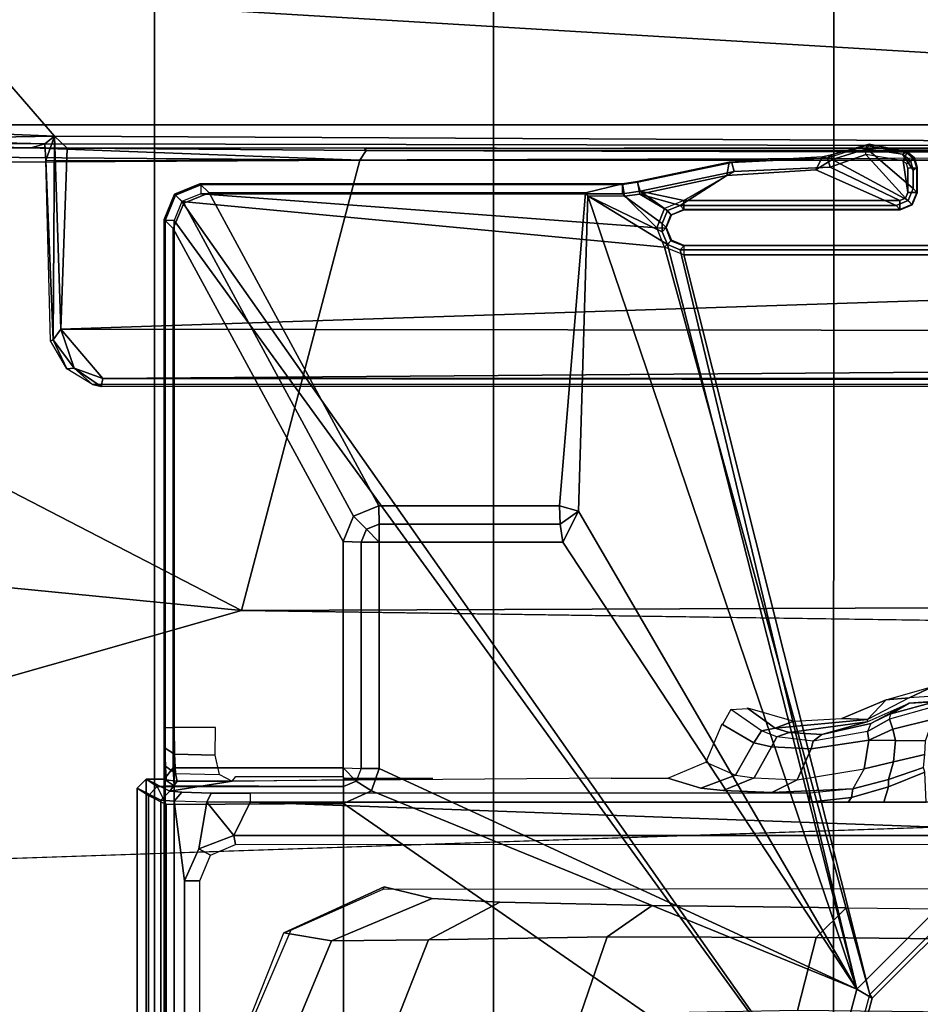
# Model space of a CAD drawing. Units: inches. Extents: x -51 to 81, y -115 to 80.
# Drawn here: x 47 to 49, y 23 to 25 of the extents above; entities that cross this region are included whole.
import ezdxf

# ---------------------------------------------------------------- set-up
doc = ezdxf.new("R2010")
doc.units = ezdxf.units.IN
doc.header["$MEASUREMENT"] = 0
for name, color, linetype in [('SEAT-FABRIC', 5, 'Continuous'), ('SEAT-FOOTREST', 5, 'Continuous'), ('SEAT-FRAME', 5, 'Continuous')]:
    doc.layers.add(name, color=color, linetype=linetype)

# ---------------------------------------------------------------- blocks, each defined once
blk = doc.blocks.new('1VERUS_ASTOOL_UPHST_SYNTLTLIM_ADJARMS_FIXSEAT_0T')
at = {"layer": 'SEAT-FABRIC'}
for points in [[(4.7459, -4.0071, 29.8276), (6.2341, -4.0071, 29.9569), (6.2345, -2.0052, 29.8367), (4.7463, -2.0052, 29.7104)], [(6.9812, -4.0072, 29.9945), (6.9814, -2.0051, 29.8758), (6.2345, -2.0052, 29.8367), (6.2341, -4.0071, 29.9569)], [(6.9812, -4.0072, 29.9945), (7.7256, -4.0072, 29.9954), (7.7262, -2.0052, 29.8815), (6.9814, -2.0051, 29.8758)], [(8.4602, -4.0072, 29.9368), (8.4617, -2.0052, 29.8147), (7.7262, -2.0052, 29.8815), (7.7256, -4.0072, 29.9954)], [(6.2334, -6.0212, 30.1484), (6.2341, -4.0071, 29.9569), (4.7459, -4.0071, 29.8276), (4.7452, -6.0212, 30.0194)], [(6.2334, -6.0212, 30.1484), (6.9803, -6.0207, 30.1827), (6.9812, -4.0072, 29.9945), (6.2341, -4.0071, 29.9569)], [(7.7251, -6.017, 30.1796), (7.7256, -4.0072, 29.9954), (6.9812, -4.0072, 29.9945), (6.9803, -6.0207, 30.1827)], [(7.7251, -6.017, 30.1796), (8.461, -6.0032, 30.1242), (8.4602, -4.0072, 29.9368), (7.7256, -4.0072, 29.9954)]]:
    blk.add_3dface(points, dxfattribs=at)
at = {"layer": 'SEAT-FOOTREST'}
for points in [[(8.6074, -3.8317, 14.4987), (8.5602, -3.8107, 14.3059), (7.5796, -5.508, 14.3059), (7.6214, -5.5383, 14.4987)], [(8.5602, -3.8107, 14.3059), (8.6074, -3.8317, 14.1132), (7.6214, -5.5383, 14.1132), (7.5796, -5.508, 14.3059)], [(8.7363, -3.8891, 14.6398), (8.6074, -3.8317, 14.4987), (7.6214, -5.5383, 14.4987), (7.7356, -5.6212, 14.6398)], [(8.6074, -3.8317, 14.1132), (8.7363, -3.8891, 13.9721), (7.7356, -5.6212, 13.9721), (7.6214, -5.5383, 14.1132)], [(8.9123, -3.9675, 14.6914), (8.7363, -3.8891, 14.6398), (7.7356, -5.6212, 14.6398), (7.8915, -5.7345, 14.6914)], [(8.7363, -3.8891, 13.9721), (8.9123, -3.9675, 13.9204), (7.8915, -5.7345, 13.9204), (7.7356, -5.6212, 13.9721)], [(9.0884, -4.0459, 14.6398), (8.9123, -3.9675, 14.6914), (7.8915, -5.7345, 14.6914), (8.0475, -5.8478, 14.6398)], [(8.9123, -3.9675, 13.9204), (9.0884, -4.0459, 13.9721), (8.0475, -5.8478, 13.9721), (7.8915, -5.7345, 13.9204)]]:
    blk.add_3dface(points, dxfattribs=at)
at = {"layer": 'SEAT-FRAME'}
for points in [[(7.683, 3.7972, 25.4616), (6.2343, 1.8022, 25.4502), (6.2343, -1.8022, 25.4502), (7.683, -3.7972, 25.4616)], [(7.7026, 3.7972, 25.4803), (7.683, 3.7972, 25.4616), (7.683, -3.7972, 25.4616), (7.7026, -3.7972, 25.4803)], [(7.7047, 3.7993, 25.5207), (7.7047, -3.7993, 25.5207), (7.7026, -3.7972, 25.4803), (7.7026, 3.7972, 25.4803)], [(7.7441, 2.5702, 25.5207), (7.7047, 2.5702, 25.5207), (7.7047, -2.5702, 25.5207), (7.7441, -2.5702, 25.5207)], [(7.7441, -2.5702, 25.5207), (7.7638, -2.5506, 25.5208), (7.7639, 2.5505, 25.5208), (7.7441, 2.5702, 25.5207)], [(7.7001, -2.515, 26.0128), (7.7394, -2.5347, 25.9755), (7.7394, 2.5346, 25.9755), (7.7001, 2.515, 26.0128)], [(7.712, 2.524, 24.5064), (7.7638, 2.5505, 25.5208), (7.7638, -2.5506, 25.5208), (7.712, -2.524, 24.5064)], [(7.7394, -2.5347, 25.9755), (7.7638, -2.5506, 25.5208), (7.7639, 2.5505, 25.5208), (7.7394, 2.5346, 25.9755)], [(6.2678, -1.794, 26.0109), (7.311, -2.517, 26.0122), (7.311, 2.517, 26.0122), (6.2678, 1.794, 26.0109)], [(7.311, 2.517, 26.0122), (7.311, -2.517, 26.0122), (7.7001, -2.515, 26.0128), (7.7001, 2.515, 26.0128)], [(7.6602, 2.347, 24.3832), (7.6602, -2.3471, 24.3832), (7.6825, -2.5218, 24.4124), (7.6825, 2.5217, 24.4124)], [(7.712, 2.524, 24.5064), (7.712, -2.524, 24.5064), (7.6825, -2.5218, 24.4124), (7.6825, 2.5217, 24.4124)], [(7.6261, -2.3471, 24.3962), (7.6602, -2.3471, 24.3832), (7.6603, 2.347, 24.3832), (7.6261, 2.347, 24.3962)], [(6.2678, -1.794, 26.0109), (6.2284, -1.794, 25.9708), (6.1494, -2.0893, 25.9703), (6.1834, -2.1089, 26.0108)], [(6.2284, -1.794, 25.9708), (6.2343, -1.8022, 25.4502), (6.1551, -2.0973, 25.4502), (6.1494, -2.0893, 25.9703)], [(6.1834, -2.1089, 26.0108), (7.2494, -2.5447, 26.0122), (7.311, -2.517, 26.0122), (6.2678, -1.794, 26.0109)], [(6.2343, -1.8022, 25.4502), (6.1551, -2.0973, 25.4502), (6.6055, -3.739, 25.4602), (7.6657, -3.8389, 25.4616)], [(6.2343, -1.8022, 25.4502), (7.6657, -3.8389, 25.4616), (7.683, -3.7972, 25.4616)], [(7.2026, -2.0183, 23.4618), (7.4292, -1.9933, 23.9279), (7.3372, -2.2157, 23.9321), (7.1245, -2.2177, 23.5251)], [(7.4421, -2.2326, 24.8368), (7.3372, -2.2157, 23.9321), (7.4292, -1.9933, 23.9279), (7.5278, -2.0171, 24.835)], [(6.7905, -2.0532, 23.1375), (7.2026, -2.0183, 23.4618), (7.1245, -2.2177, 23.5251), (6.7321, -2.2239, 23.2293)], [(7.5216, -2.0171, 25.032), (7.5278, -2.0171, 24.835), (7.4421, -2.2326, 24.8368), (7.4264, -2.2384, 25.034)], [(5.4852, -2.0534, 22.5949), (6.3139, -2.0625, 22.9126), (6.2729, -2.2229, 23.0153), (5.4442, -2.214, 22.6975)], [(6.3139, -2.0625, 22.9126), (6.7905, -2.0532, 23.1375), (6.7321, -2.2239, 23.2293), (6.2729, -2.2229, 23.0153)], [(6.1834, -2.1089, 26.0108), (6.1494, -2.0893, 25.9703), (5.9333, -2.3054, 25.9699), (5.9529, -2.3395, 26.0105)], [(5.9333, -2.3054, 25.9699), (5.939, -2.3134, 25.4502), (6.1551, -2.0973, 25.4502), (6.1494, -2.0893, 25.9703)], [(6.0092, -3.7217, 25.4594), (6.5637, -3.7217, 25.4601), (6.1551, -2.0973, 25.4502), (5.939, -2.3134, 25.4502)], [(6.1551, -2.0973, 25.4502), (6.5637, -3.7217, 25.4601), (6.6055, -3.739, 25.4602)], [(5.9529, -2.3395, 26.0105), (5.9993, -3.7328, 26.0395), (6.5713, -3.7328, 26.0403), (6.1834, -2.1089, 26.0108)], [(6.7744, -3.8517, 26.0212), (6.1834, -2.1089, 26.0108), (6.5992, -3.7443, 26.0402)], [(6.5992, -3.7443, 26.0402), (6.1834, -2.1089, 26.0108), (6.5713, -3.7328, 26.0403)], [(6.1834, -2.1089, 26.0108), (6.7744, -3.8517, 26.0212), (6.7944, -3.1586, 26.0116)], [(6.1834, -2.1089, 26.0108), (6.7944, -3.1586, 26.0116), (6.8292, -3.0912, 26.0117)], [(6.1834, -2.1089, 26.0108), (6.8292, -3.0912, 26.0117), (7.2323, -3.0912, 26.0122), (7.2323, -2.5938, 26.0122)], [(6.1834, -2.1089, 26.0108), (7.2323, -2.5938, 26.0122), (7.2494, -2.5447, 26.0122)], [(5.4442, -2.214, 22.6975), (6.2729, -2.2229, 23.0153), (6.2066, -2.2876, 23.1866), (5.3778, -2.2788, 22.869)], [(6.2729, -2.2229, 23.0153), (6.7321, -2.2239, 23.2293), (6.6327, -2.2932, 23.3915), (6.2066, -2.2876, 23.1866)], [(6.7321, -2.2239, 23.2293), (7.1245, -2.2177, 23.5251), (6.9675, -2.3004, 23.6607), (6.6327, -2.2932, 23.3915)], [(7.1245, -2.2177, 23.5251), (7.3372, -2.2157, 23.9321), (7.1159, -2.3082, 23.9537), (6.9675, -2.3004, 23.6607)], [(7.2216, -2.3337, 24.9267), (7.1159, -2.3082, 23.9537), (7.3372, -2.2157, 23.9321), (7.4421, -2.2326, 24.8368)], [(7.2239, -2.3288, 25.0382), (7.2216, -2.3337, 24.9267), (7.4421, -2.2326, 24.8368), (7.4264, -2.2384, 25.034)], [(-3.4446, -2.7853, 26.0527), (9.6349, -2.3417, 26.1092), (7.5345, -2.9407, 26.0886)], [(7.5345, -2.9407, 26.0886), (9.6349, -2.3417, 26.1092), (9.5142, -3.1353, 26.0947)], [(7.6033, -2.4036, 24.3709), (7.6285, -2.4175, 24.3554), (7.6602, -2.3471, 24.3832), (7.6261, -2.3471, 24.3962)], [(7.6285, -2.4175, 24.3554), (7.6111, -2.5202, 24.3445), (7.6825, -2.5218, 24.4124), (7.6602, -2.3471, 24.3832)], [(7.5484, -2.4272, 24.3419), (7.552, -2.4469, 24.3231), (7.6285, -2.4175, 24.3554), (7.6033, -2.4036, 24.3709)], [(7.552, -2.4469, 24.3231), (7.6111, -2.5202, 24.3445), (7.6285, -2.4175, 24.3554)], [(5.5019, -2.4273, 24.3362), (5.502, -2.447, 24.317), (7.552, -2.4469, 24.3231), (7.5484, -2.4272, 24.3419)], [(7.552, -2.4469, 24.3231), (5.502, -2.447, 24.317), (7.5157, -2.5196, 24.3196)], [(7.5157, -2.5196, 24.3196), (5.502, -2.447, 24.317), (5.502, -2.5195, 24.317), (5.7981, -2.5196, 24.3174)], [(7.5157, -2.5196, 24.3196), (7.6111, -2.5202, 24.3445), (7.552, -2.4469, 24.3231)], [(6.1136, -2.5536, 24.3178), (6.1242, -2.5196, 24.3178), (6.0313, -2.5196, 24.3177), (6.0343, -2.5859, 24.3177)], [(6.1954, -2.53, 24.3179), (6.2022, -2.5196, 24.3179), (6.1242, -2.5196, 24.3178), (6.1136, -2.5536, 24.3178)], [(6.2877, -2.5393, 24.3372), (6.2877, -2.5196, 24.3181), (6.1954, -2.53, 24.3179), (6.1925, -2.5494, 24.3302)], [(6.2022, -2.5196, 24.3179), (6.1954, -2.53, 24.3179), (6.2877, -2.5196, 24.3181)], [(7.5157, -2.5393, 24.3388), (7.5157, -2.5196, 24.3196), (6.2877, -2.5196, 24.3181), (6.2877, -2.5393, 24.3372)], [(7.2494, -2.5447, 26.0122), (7.2832, -2.5659, 25.9743), (7.3111, -2.5544, 25.9743), (7.311, -2.517, 26.0122)], [(7.311, -2.517, 26.0122), (7.3111, -2.5544, 25.9743), (7.7198, -2.5544, 25.9748), (7.7001, -2.515, 26.0128)], [(7.5157, -2.5393, 24.3388), (7.5157, -2.5196, 24.3196), (7.6111, -2.5202, 24.3445), (7.6015, -2.5399, 24.3612)], [(7.6015, -2.5399, 24.3612), (7.6111, -2.5202, 24.3445), (7.6825, -2.5218, 24.4124), (7.6658, -2.5415, 24.4223)], [(7.6658, -2.5415, 24.4223), (7.6825, -2.5218, 24.4124), (7.712, -2.524, 24.5064), (7.6923, -2.5437, 24.5069)], [(7.6923, -2.5437, 24.5069), (7.712, -2.524, 24.5064), (7.7638, -2.5506, 25.5208), (7.7441, -2.5702, 25.5207)], [(7.7001, -2.515, 26.0128), (7.7198, -2.5544, 25.9748), (7.7394, -2.5347, 25.9755)], [(6.1925, -2.5494, 24.3302), (6.1138, -2.5696, 24.325), (6.1028, -2.6086, 24.3497), (6.1671, -2.5929, 24.3724)], [(6.1136, -2.5536, 24.3178), (6.1138, -2.5696, 24.325), (6.1925, -2.5494, 24.3302), (6.1954, -2.53, 24.3179)], [(6.1925, -2.5494, 24.3302), (6.3702, -2.5413, 24.415), (6.3146, -2.5689, 24.4635), (6.1671, -2.5929, 24.3724)], [(6.1925, -2.5494, 24.3302), (6.2877, -2.5393, 24.3372), (6.3702, -2.5413, 24.415)], [(6.4087, -2.5731, 24.6128), (6.3146, -2.5689, 24.4635), (6.3702, -2.5413, 24.415), (6.4773, -2.5457, 24.584)], [(6.4773, -2.5457, 24.584), (6.526, -2.5508, 24.7784), (6.4498, -2.5791, 24.7842), (6.4087, -2.5731, 24.6128)], [(6.5148, -2.6076, 25.6207), (6.4498, -2.5791, 24.7842), (6.526, -2.5508, 24.7784), (6.5984, -2.5728, 25.6187)], [(7.2323, -2.5938, 26.0122), (7.2717, -2.5938, 25.9736), (7.2832, -2.5659, 25.9743), (7.2494, -2.5447, 26.0122)], [(7.555, -2.5657, 25.3464), (7.6923, -2.5437, 24.5069), (7.6761, -2.5657, 25.3466)], [(7.6761, -2.5657, 25.3466), (7.6923, -2.5437, 24.5069), (7.7441, -2.5702, 25.5207), (7.7047, -2.5702, 25.5207)], [(7.7198, -2.5544, 25.9748), (7.7441, -2.5702, 25.5207), (7.7638, -2.5506, 25.5208), (7.7394, -2.5347, 25.9755)], [(6.034, -2.6243, 24.3318), (6.1028, -2.6086, 24.3497), (6.1138, -2.5696, 24.325), (6.0372, -2.5963, 24.3209)], [(6.1138, -2.5696, 24.325), (6.1136, -2.5536, 24.3178), (6.0343, -2.5859, 24.3177), (6.0372, -2.5963, 24.3209)], [(6.1572, -2.6561, 24.3878), (6.2837, -2.6367, 24.4891), (6.3146, -2.5689, 24.4635), (6.1671, -2.5929, 24.3724)], [(6.4087, -2.5731, 24.6128), (6.3146, -2.5689, 24.4635), (6.2837, -2.6367, 24.4891), (6.371, -2.6413, 24.6272)], [(6.371, -2.6413, 24.6272), (6.4099, -2.6502, 24.7858), (6.4498, -2.5791, 24.7842), (6.4087, -2.5731, 24.6128)], [(7.3119, -2.5952, 25.8942), (7.2717, -2.5938, 25.9736), (7.2832, -2.5659, 25.9743)], [(7.2832, -2.5659, 25.9743), (7.3119, -2.5952, 25.8942), (7.3111, -2.5544, 25.9743)], [(7.3111, -2.5544, 25.9743), (7.3119, -2.5952, 25.8942), (7.6846, -2.5952, 25.8947), (7.6826, -2.5558, 25.9327)], [(7.3111, -2.5544, 25.9743), (7.6826, -2.5558, 25.9327), (7.7198, -2.5544, 25.9748)], [(7.555, -2.5657, 25.3464), (7.6761, -2.5657, 25.3466), (7.6796, -2.5825, 25.4043), (7.5835, -2.5804, 25.4006)], [(7.6761, -2.5657, 25.3466), (7.6994, -2.5675, 25.4165), (7.7011, -2.5982, 25.4505), (7.6796, -2.5825, 25.4043)], [(7.6826, -2.5558, 25.9327), (7.7047, -2.5702, 25.5207), (7.7441, -2.5702, 25.5207), (7.7198, -2.5544, 25.9748)], [(7.6846, -2.5952, 25.8947), (7.7047, -2.5702, 25.5207), (7.6826, -2.5558, 25.9327)], [(7.6846, -3.7797, 25.8947), (7.7047, -3.7993, 25.5207), (7.7047, -2.5702, 25.5207), (7.6846, -2.5952, 25.8947)], [(6.1671, -2.5929, 24.3724), (6.1028, -2.6086, 24.3497), (6.0986, -2.6551, 24.3583), (6.1572, -2.6561, 24.3878)], [(6.5148, -2.6076, 25.6207), (6.4498, -2.5791, 24.7842), (6.4099, -2.6502, 24.7858), (6.4803, -2.6913, 25.6209)], [(7.2323, -3.0912, 26.0122), (7.2717, -3.0912, 25.9736), (7.2717, -2.5938, 25.9736), (7.2323, -2.5938, 26.0122)], [(7.2717, -3.0912, 25.9736), (7.3119, -3.092, 25.8942), (7.3119, -2.5952, 25.8942), (7.2717, -2.5938, 25.9736)], [(7.5925, -2.6232, 25.4448), (7.6821, -2.6255, 25.4463), (7.6796, -2.5825, 25.4043), (7.5835, -2.5804, 25.4006)], [(7.6796, -2.5825, 25.4043), (7.7011, -2.5982, 25.4505), (7.7022, -2.6385, 25.4726), (7.6821, -2.6255, 25.4463)], [(6.0328, -2.6544, 24.3355), (6.0986, -2.6551, 24.3583), (6.1028, -2.6086, 24.3497), (6.034, -2.6243, 24.3318)], [(7.3119, -3.092, 25.8942), (7.6846, -3.7797, 25.8947), (7.6846, -2.5952, 25.8947), (7.3119, -2.5952, 25.8942)], [(6.2794, -2.6536, 24.4962), (6.2837, -2.6367, 24.4891), (6.1572, -2.6561, 24.3878), (6.1602, -2.675, 24.3959)], [(6.3589, -2.6637, 24.6322), (6.3709, -2.6413, 24.6272), (6.2837, -2.6367, 24.4891), (6.2794, -2.6536, 24.4962)], [(7.5922, -2.6837, 25.4615), (7.683, -2.6837, 25.4616), (7.6821, -2.6255, 25.4463), (7.5925, -2.6232, 25.4448)], [(7.6821, -2.6255, 25.4463), (7.7022, -2.6385, 25.4726), (7.7026, -2.6837, 25.4803), (7.683, -2.6837, 25.4616)], [(6.1042, -2.6804, 24.3607), (6.0986, -2.6551, 24.3583), (6.0328, -2.6544, 24.3355), (6.0157, -2.7024, 24.3312)], [(6.0986, -2.6551, 24.3583), (6.1042, -2.6804, 24.3607), (6.1572, -2.6561, 24.3878)], [(6.1572, -2.6561, 24.3878), (6.1042, -2.6804, 24.3607), (6.1114, -2.7019, 24.3732), (6.1602, -2.675, 24.3959)], [(6.1527, -2.6923, 24.4207), (6.1602, -2.675, 24.3959), (6.2794, -2.6536, 24.4962), (6.2605, -2.6682, 24.5165)], [(6.2605, -2.6682, 24.5165), (6.2794, -2.6536, 24.4962), (6.3589, -2.6637, 24.6322), (6.3318, -2.6731, 24.6448)], [(6.3931, -2.6765, 24.786), (6.4099, -2.6502, 24.7858), (6.3709, -2.6413, 24.6272), (6.3589, -2.6637, 24.6322)], [(6.4785, -2.6902, 25.6001), (6.4099, -2.6502, 24.7858), (6.3931, -2.6765, 24.786), (6.4602, -2.7233, 25.5993)], [(6.013, -2.7299, 24.342), (6.1114, -2.7019, 24.3732), (6.1042, -2.6804, 24.3607), (6.0157, -2.7024, 24.3312)], [(6.1605, -2.6965, 24.6903), (6.0688, -2.7371, 24.5617), (6.1527, -2.6923, 24.4207), (6.2605, -2.6682, 24.5165)], [(6.1602, -2.675, 24.3959), (6.1114, -2.7019, 24.3732), (6.1087, -2.7141, 24.3958), (6.1527, -2.6923, 24.4207)], [(6.3625, -2.6824, 24.7882), (6.1597, -2.7014, 24.8531), (6.1605, -2.6965, 24.6903), (6.3318, -2.6731, 24.6448)], [(6.1605, -2.6965, 24.6903), (6.2605, -2.6682, 24.5165), (6.3318, -2.6731, 24.6448)], [(6.3318, -2.6731, 24.6448), (6.3589, -2.6637, 24.6322), (6.3931, -2.6765, 24.786), (6.3625, -2.6824, 24.7882)], [(6.4225, -2.7258, 25.6024), (6.3625, -2.6824, 24.7882), (6.3931, -2.6765, 24.786), (6.4602, -2.7233, 25.5993)], [(6.013, -2.7299, 24.342), (6.1114, -2.7019, 24.3732), (6.1087, -2.7141, 24.3958), (6.0067, -2.7418, 24.3685)], [(6.1192, -2.7444, 25.6181), (6.0682, -2.7491, 24.9796), (6.1597, -2.7014, 24.8531)], [(6.0688, -2.7371, 24.5617), (6.1087, -2.7141, 24.3958), (6.1527, -2.6923, 24.4207)], [(6.2167, -2.7038, 25.6182), (6.1597, -2.7014, 24.8531), (6.2167, -2.7038, 25.6182), (6.1192, -2.7444, 25.6181)], [(6.2167, -2.7038, 25.6182), (6.1597, -2.7014, 24.8531), (6.3625, -2.6824, 24.7882), (6.3221, -2.6978, 25.6183)], [(6.0688, -2.7371, 24.5617), (6.0067, -2.7419, 24.3685), (6.1087, -2.7141, 24.3958)], [(5.9146, -2.7455, 24.5106), (5.899, -2.7415, 24.3559), (6.0067, -2.7419, 24.3685), (6.0688, -2.7371, 24.5617)], [(6.0144, -2.7744, 25.618), (6.0682, -2.7491, 24.9796), (6.1192, -2.7444, 25.6181)], [(5.8942, -2.7745, 25.6178), (5.914, -2.7591, 25.0303), (6.0682, -2.7491, 24.9796), (6.0144, -2.7744, 25.618)], [(7.5345, -2.9407, 26.0886), (9.4247, -3.9183, 26.0875), (7.2749, -3.9299, 26.0771)], [(9.5142, -3.1353, 26.0947), (9.4247, -3.9183, 26.0875), (7.5345, -2.9407, 26.0886)], [(6.7944, -3.1586, 26.0116), (6.8352, -3.1306, 25.973), (6.8292, -3.0912, 26.0117)], [(6.8292, -3.0912, 26.0117), (6.8352, -3.1306, 25.973), (7.2324, -3.1306, 25.9735), (7.2323, -3.0912, 26.0122)], [(7.2323, -3.0912, 26.0122), (7.2324, -3.1306, 25.9735), (7.2602, -3.1191, 25.9738)], [(7.2323, -3.0912, 26.0122), (7.2602, -3.1191, 25.9738), (7.2717, -3.0912, 25.9736)], [(7.2602, -3.1191, 25.9738), (7.2888, -3.1476, 25.8942), (7.3119, -3.092, 25.8942), (7.2717, -3.0912, 25.9736)], [(7.2888, -3.1476, 25.8942), (7.6616, -3.8354, 25.8946), (7.6846, -3.7797, 25.8947), (7.3119, -3.092, 25.8942)], [(6.7944, -3.1586, 26.0116), (6.8367, -3.1707, 25.8936), (6.8352, -3.1306, 25.973)], [(6.8352, -3.1306, 25.973), (6.8367, -3.1707, 25.8936), (7.2332, -3.1707, 25.8941), (7.2324, -3.1306, 25.9735)], [(7.2324, -3.1306, 25.9735), (7.2332, -3.1707, 25.8941), (7.2888, -3.1476, 25.8942), (7.2602, -3.1191, 25.9738)], [(7.2332, -3.1707, 25.8941), (7.606, -3.8584, 25.8946), (7.6616, -3.8354, 25.8946), (7.2888, -3.1476, 25.8942)], [(6.7944, -3.1586, 26.0116), (6.7744, -3.8517, 26.0212), (6.779, -3.8584, 25.8935), (6.8367, -3.1707, 25.8936)], [(6.8367, -3.1707, 25.8936), (6.779, -3.8584, 25.8935), (7.606, -3.8584, 25.8946), (7.2332, -3.1707, 25.8941)], [(-4.2385, -3.4367, 25.2443), (7.843, -3.4329, 25.295), (7.8395, -3.4505, 25.2716)], [(-4.2172, -3.4512, 25.2264), (-4.2385, -3.4367, 25.2443), (7.8395, -3.4505, 25.2716)], [(7.843, -3.4329, 25.295), (7.9021, -3.4733, 25.2827), (7.8395, -3.4505, 25.2716)], [(7.9021, -3.4733, 25.2827), (7.843, -3.4329, 25.295), (7.8622, -3.4373, 25.393)], [(7.9184, -3.4715, 25.3935), (7.9021, -3.4733, 25.2827), (7.8622, -3.4373, 25.393)], [(7.8395, -3.4505, 25.2716), (-4.3152, -3.5429, 25.224), (-4.2172, -3.4512, 25.2264)], [(7.9313, -3.5587, 25.2697), (-4.3152, -3.5429, 25.224), (7.8395, -3.4505, 25.2716)], [(7.9313, -3.5587, 25.2697), (7.8395, -3.4505, 25.2716), (7.9021, -3.4733, 25.2827)], [(7.9021, -3.4733, 25.2827), (7.9184, -3.4715, 25.3935), (7.9483, -3.5355, 25.2897)], [(7.9483, -3.5355, 25.2897), (7.9313, -3.5587, 25.2697), (7.9021, -3.4733, 25.2827)], [(7.9184, -3.4715, 25.3935), (7.954, -3.5331, 25.3941), (7.9483, -3.5355, 25.2897)], [(-4.3147, -3.9633, 25.2234), (-4.3152, -3.5429, 25.224), (7.9313, -3.5587, 25.2697)], [(7.9313, -3.5587, 25.2697), (7.9483, -3.5355, 25.2897), (7.9454, -3.9825, 25.2719)], [(7.9483, -3.5355, 25.2897), (7.9648, -3.9293, 25.3986), (7.9454, -3.9825, 25.2719)], [(7.9648, -3.9293, 25.3986), (7.9483, -3.5355, 25.2897), (7.954, -3.5331, 25.3941)], [(7.9313, -3.5587, 25.2697), (7.9178, -3.9561, 25.2678), (-4.3147, -3.9633, 25.2234)], [(7.9313, -3.5587, 25.2697), (7.9454, -3.9825, 25.2719), (7.9178, -3.9561, 25.2678)], [(5.9993, -3.7328, 26.0395), (6.0095, -3.7422, 25.4993), (6.5626, -3.7422, 25.5), (6.5713, -3.7328, 26.0403)], [(6.5637, -3.7414, 25.4795), (6.5637, -3.7217, 25.4601), (6.0092, -3.7217, 25.4594), (6.0092, -3.7414, 25.4788)], [(6.5713, -3.7328, 26.0403), (6.5626, -3.7422, 25.5), (6.5904, -3.7538, 25.5001), (6.5992, -3.7443, 26.0402)], [(6.5637, -3.7414, 25.4795), (6.5637, -3.7217, 25.4601), (6.6055, -3.739, 25.4602), (6.5916, -3.7529, 25.4794)], [(6.5916, -3.7529, 25.4794), (6.6055, -3.739, 25.4602), (6.6228, -3.7814, 25.4602), (6.6031, -3.7814, 25.4795)], [(7.6657, -3.8389, 25.4616), (6.6055, -3.739, 25.4602), (6.6228, -3.7814, 25.4602), (7.624, -3.8562, 25.4615)], [(6.0095, -3.7422, 25.4993), (6.0092, -3.7414, 25.4788), (6.5637, -3.7414, 25.4795), (6.5626, -3.7422, 25.5)], [(6.5626, -3.7422, 25.5), (6.5637, -3.7414, 25.4795), (6.5916, -3.7529, 25.4794), (6.5904, -3.7538, 25.5001)], [(6.5992, -3.7443, 26.0402), (6.5904, -3.7538, 25.5001), (6.602, -3.7816, 25.5), (6.6107, -3.7722, 26.04)], [(6.5904, -3.7538, 25.5001), (6.5916, -3.7529, 25.4794), (6.6031, -3.7821, 25.4795), (6.602, -3.7816, 25.5)], [(6.6107, -3.7722, 26.04), (6.7744, -3.8517, 26.0212), (6.5992, -3.7443, 26.0402)], [(6.602, -3.7816, 25.5), (6.6031, -3.7821, 25.4795), (6.5908, -3.8098, 25.4801), (6.5904, -3.8095, 25.5001)], [(6.5904, -3.8095, 25.5001), (6.5992, -3.8189, 26.0396), (6.6107, -3.791, 26.0398), (6.602, -3.7816, 25.5)], [(6.5916, -3.81, 25.4794), (6.6055, -3.8239, 25.4602), (6.6228, -3.7814, 25.4602), (6.6031, -3.7814, 25.4795)], [(6.602, -3.7816, 25.5), (6.6107, -3.791, 26.0398), (6.6107, -3.7722, 26.04)], [(6.6982, -3.8562, 25.4603), (6.6228, -3.7814, 25.4602), (6.6055, -3.8239, 25.4602), (6.6594, -3.8618, 25.4603)], [(6.6107, -3.791, 26.0398), (6.6938, -3.8507, 26.0401), (6.7744, -3.8517, 26.0212), (6.6107, -3.7722, 26.04)], [(6.6228, -3.7814, 25.4602), (6.6982, -3.8562, 25.4603), (7.624, -3.8562, 25.4615)], [(7.6616, -3.8354, 25.8946), (7.6817, -3.855, 25.5206), (7.7047, -3.7993, 25.5207), (7.6846, -3.7797, 25.8947)], [(6.5992, -3.8189, 26.0396), (6.6597, -3.8548, 26.0393), (6.6938, -3.8507, 26.0401), (6.6107, -3.791, 26.0398)], [(7.6796, -3.8528, 25.4798), (7.6657, -3.8389, 25.4616), (7.683, -3.7972, 25.4616), (7.7026, -3.7972, 25.4803)], [(7.6817, -3.855, 25.5206), (7.6796, -3.8528, 25.4798), (7.7026, -3.7972, 25.4803), (7.7047, -3.7993, 25.5207)], [(6.0969, -3.8304, 26.0388), (6.0882, -3.821, 25.4994), (6.0617, -3.8319, 25.4994), (6.0705, -3.8414, 26.0387)], [(6.0617, -3.8319, 25.4994), (6.0629, -3.8324, 25.4787), (6.0893, -3.8215, 25.4789), (6.0882, -3.821, 25.4994)], [(6.0629, -3.8324, 25.4787), (6.0768, -3.8464, 25.4595), (6.0893, -3.8412, 25.4595), (6.0893, -3.8215, 25.4789)], [(6.5626, -3.821, 25.5), (6.0882, -3.821, 25.4994), (6.0969, -3.8304, 26.0388), (6.5713, -3.8304, 26.0394)], [(6.5626, -3.821, 25.5), (6.0882, -3.821, 25.4994), (6.0893, -3.8215, 25.4789), (6.5637, -3.8215, 25.4795)], [(6.5637, -3.8215, 25.4795), (6.0893, -3.8215, 25.4789), (6.0893, -3.8412, 25.4595), (6.5637, -3.8412, 25.4601)], [(6.5626, -3.821, 25.5), (6.5637, -3.8215, 25.4795), (6.5908, -3.8098, 25.4801), (6.5904, -3.8095, 25.5001)], [(6.5626, -3.821, 25.5), (6.5713, -3.8304, 26.0394), (6.5992, -3.8189, 26.0396), (6.5904, -3.8095, 25.5001)], [(6.5637, -3.8215, 25.4795), (6.5637, -3.8412, 25.4601), (6.6055, -3.8239, 25.4602), (6.5916, -3.81, 25.4794)], [(6.5637, -3.8412, 25.4601), (6.6594, -3.8618, 25.4603), (6.6055, -3.8239, 25.4602), (6.6594, -3.8618, 25.4603)], [(6.5713, -3.8304, 26.0394), (6.6597, -3.8548, 26.0393), (6.5992, -3.8189, 26.0396)], [(6.0705, -3.8414, 26.0387), (6.0617, -3.8319, 25.4994), (6.0508, -3.8584, 25.4994), (6.0595, -3.8678, 26.0384)], [(6.0617, -3.8319, 25.4994), (6.0629, -3.8324, 25.4787), (6.0519, -3.8589, 25.4788), (6.0508, -3.8584, 25.4994)], [(6.0519, -3.8589, 25.4788), (6.0717, -3.8589, 25.4595), (6.0768, -3.8464, 25.4595), (6.0629, -3.8324, 25.4787)], [(6.0705, -3.8414, 26.0387), (6.0595, -3.8678, 26.0384), (6.1616, -3.9549, 26.0378), (6.2375, -3.9313, 26.0381)], [(6.0969, -3.8304, 26.0388), (6.0705, -3.8414, 26.0387), (6.2375, -3.9313, 26.0381), (6.2734, -3.9089, 26.0384)], [(6.0717, -3.8589, 25.4595), (6.082, -3.9283, 25.4595), (6.1638, -3.9422, 25.4596), (6.0768, -3.8464, 25.4595)], [(6.0768, -3.8464, 25.4595), (6.1638, -3.9422, 25.4596), (6.242, -3.9145, 25.4597), (6.0893, -3.8412, 25.4595)], [(6.242, -3.9145, 25.4597), (6.4528, -3.9048, 25.46), (6.5637, -3.8412, 25.4601), (6.0893, -3.8412, 25.4595)], [(6.2734, -3.9089, 26.0384), (6.4686, -3.8963, 26.0387), (6.5713, -3.8304, 26.0394), (6.0969, -3.8304, 26.0388)], [(6.5637, -3.8412, 25.4601), (6.4528, -3.9048, 25.46), (6.6594, -3.8618, 25.4603)], [(6.5713, -3.8304, 26.0394), (6.4686, -3.8963, 26.0387), (6.6597, -3.8548, 26.0393)], [(7.606, -3.8584, 25.8946), (7.6261, -3.878, 25.5206), (7.6817, -3.855, 25.5206), (7.6616, -3.8354, 25.8946)], [(7.624, -3.8759, 25.4802), (7.624, -3.8562, 25.4615), (7.6657, -3.8389, 25.4616), (7.6796, -3.8528, 25.4798)], [(6.0508, -3.8584, 25.4994), (6.0519, -3.8589, 25.4788), (6.0519, -3.9121, 25.4788), (6.0508, -3.9143, 25.4994)], [(6.0508, -3.8584, 25.4994), (6.0508, -3.9143, 25.4994), (6.0595, -3.9081, 26.0381), (6.0595, -3.8678, 26.0384)], [(6.0519, -3.9121, 25.4788), (6.0716, -3.9121, 25.4595), (6.0717, -3.8589, 25.4595), (6.0519, -3.8589, 25.4788)], [(6.1616, -3.9549, 26.0378), (6.0595, -3.8678, 26.0384), (6.0595, -3.9081, 26.0381), (6.083, -3.9428, 26.0378)], [(6.0716, -3.9121, 25.4595), (6.0744, -3.9217, 25.4595), (6.082, -3.9283, 25.4595), (6.0717, -3.8589, 25.4595)], [(6.6649, -3.8806, 25.4789), (6.6594, -3.8618, 25.4603), (6.4528, -3.9048, 25.46), (6.4583, -3.924, 25.4787)], [(6.4686, -3.8963, 26.0387), (6.4638, -3.9255, 25.4999), (6.6652, -3.8827, 25.5193), (6.6597, -3.8548, 26.0393)], [(6.6981, -3.8758, 25.479), (6.6982, -3.8562, 25.4603), (6.6594, -3.8618, 25.4603), (6.6649, -3.8806, 25.4789)], [(6.6597, -3.8548, 26.0393), (6.6652, -3.8827, 25.5193), (6.6984, -3.878, 25.5194), (6.6938, -3.8507, 26.0401)], [(6.6938, -3.8507, 26.0401), (6.6984, -3.878, 25.5194), (6.779, -3.8584, 25.8935), (6.7744, -3.8517, 26.0212)], [(7.624, -3.8759, 25.4802), (7.624, -3.8562, 25.4615), (6.6982, -3.8562, 25.4603), (6.6981, -3.8758, 25.479)], [(6.6984, -3.878, 25.5194), (7.6261, -3.878, 25.5206), (7.606, -3.8584, 25.8946), (6.779, -3.8584, 25.8935)], [(7.6261, -3.878, 25.5206), (7.624, -3.8759, 25.4802), (7.6796, -3.8528, 25.4798), (7.6817, -3.855, 25.5206)], [(6.4638, -3.9255, 25.4999), (6.4583, -3.924, 25.4787), (6.6649, -3.8806, 25.4789), (6.6652, -3.8827, 25.5193)], [(6.6652, -3.8827, 25.5193), (6.6649, -3.8806, 25.4789), (6.6981, -3.8758, 25.479), (6.6984, -3.878, 25.5194)], [(6.6984, -3.878, 25.5194), (6.6981, -3.8758, 25.479), (7.624, -3.8759, 25.4802), (7.6261, -3.878, 25.5206)], [(6.0568, -3.9346, 25.4994), (6.0659, -3.929, 26.0379), (6.0595, -3.9081, 26.0381), (6.0508, -3.9143, 25.4994)], [(6.0579, -3.9324, 25.4784), (6.0568, -3.9346, 25.4994), (6.0508, -3.9143, 25.4994), (6.0519, -3.9121, 25.4788)], [(6.0744, -3.9217, 25.4595), (6.0579, -3.9324, 25.4784), (6.0519, -3.9121, 25.4788), (6.0716, -3.9121, 25.4595)], [(6.083, -3.9428, 26.0378), (6.0595, -3.9081, 26.0381), (6.0659, -3.929, 26.0379)], [(6.2375, -3.9313, 26.0381), (6.2388, -3.9418, 25.4996), (6.2587, -3.9369, 25.4996), (6.2734, -3.9089, 26.0384)], [(6.4583, -3.924, 25.4787), (6.4528, -3.9048, 25.46), (6.242, -3.9145, 25.4597), (6.2475, -3.9343, 25.4784)], [(6.2734, -3.9089, 26.0384), (6.2587, -3.9369, 25.4996), (6.4638, -3.9255, 25.4999), (6.4686, -3.8963, 26.0387)], [(7.2609, -3.9511, 26.0586), (-0.8727, -3.951, 26.0321), (-0.8748, -3.931, 26.0477)], [(0.0178, -3.9305, 26.0511), (7.2749, -3.9299, 26.0771), (7.2609, -3.9511, 26.0586)], [(7.9648, -3.9293, 25.3986), (0.0327, -3.9509, 25.3857), (7.9666, -3.9658, 25.4314)], [(6.0728, -3.9484, 25.4994), (6.083, -3.9428, 26.0378), (6.0659, -3.929, 26.0379), (6.0568, -3.9346, 25.4994)], [(6.0739, -3.9462, 25.4782), (6.0728, -3.9484, 25.4994), (6.0568, -3.9346, 25.4994), (6.0579, -3.9324, 25.4784)], [(6.082, -3.9283, 25.4595), (6.0739, -3.9462, 25.4782), (6.0579, -3.9324, 25.4784), (6.0744, -3.9217, 25.4595)], [(6.0739, -3.9462, 25.4782), (6.082, -3.9283, 25.4595), (6.1638, -3.9422, 25.4596), (6.1622, -3.962, 25.4783)], [(6.2388, -3.9418, 25.4996), (6.2375, -3.9313, 26.0381), (6.1616, -3.9549, 26.0378), (6.1566, -3.9646, 25.4995)], [(6.2475, -3.9343, 25.4784), (6.2388, -3.9418, 25.4996), (6.1566, -3.9646, 25.4995), (6.1622, -3.962, 25.4783)], [(6.2475, -3.9343, 25.4784), (6.242, -3.9145, 25.4597), (6.1638, -3.9422, 25.4596), (6.1622, -3.962, 25.4783)], [(6.2388, -3.9418, 25.4996), (6.2475, -3.9343, 25.4784), (6.2587, -3.9369, 25.4996)], [(6.2587, -3.9369, 25.4996), (6.2475, -3.9343, 25.4784), (6.4583, -3.924, 25.4787), (6.4638, -3.9255, 25.4999)], [(7.2749, -3.9299, 26.0771), (7.9965, -3.9567, 26.0491), (7.2609, -3.9511, 26.0586)], [(9.4275, -3.9469, 26.0779), (7.2749, -3.9299, 26.0771), (9.4247, -3.9183, 26.0875)], [(9.4275, -3.9469, 26.0779), (7.9965, -3.9567, 26.0491), (7.2749, -3.9299, 26.0771)], [(7.9666, -3.9658, 25.4314), (7.9454, -3.9825, 25.2719), (7.9648, -3.9293, 25.3986)], [(-4.3588, -3.9545, 25.375), (-0.8727, -3.951, 26.0321), (7.2647, -3.9565, 25.9275)], [(7.9666, -3.9567, 25.4369), (-4.3588, -3.9545, 25.375), (7.2647, -3.9565, 25.9275)], [(-0.8727, -3.951, 26.0321), (7.2609, -3.9511, 26.0586), (7.2647, -3.9565, 25.9275)], [(7.9666, -3.9567, 25.4369), (7.9666, -3.9658, 25.4314), (0.0327, -3.9509, 25.3857)], [(0.9356, -4.4314, 25.2435), (2.5144, -3.9557, 25.248), (8.2183, -4.2981, 25.2675)], [(8.2183, -4.2981, 25.2675), (2.5144, -3.9557, 25.248), (7.9454, -3.9825, 25.2719)], [(2.5144, -3.9557, 25.248), (7.9178, -3.9561, 25.2678), (7.9454, -3.9825, 25.2719)], [(6.1566, -3.9646, 25.4995), (6.1616, -3.9549, 26.0378), (6.083, -3.9428, 26.0378), (6.0728, -3.9484, 25.4994)], [(6.0728, -3.9484, 25.4994), (6.0739, -3.9462, 25.4782), (6.1622, -3.962, 25.4783), (6.1566, -3.9646, 25.4995)], [(7.2609, -3.9511, 26.0586), (7.9965, -3.9567, 26.0491), (7.2647, -3.9565, 25.9275)], [(7.2647, -3.9565, 25.9275), (7.9965, -3.9567, 26.0491), (7.9666, -3.9567, 25.4369)], [(7.9666, -3.9658, 25.4314), (7.9965, -3.9567, 26.0491), (8.7981, -3.972, 25.4135)], [(7.9666, -3.9658, 25.4314), (7.9666, -3.9567, 25.4369), (7.9965, -3.9567, 26.0491)], [(9.4275, -3.9469, 26.0779), (9.4401, -3.9573, 26.0494), (7.9965, -3.9567, 26.0491)], [(7.9965, -3.9567, 26.0491), (9.4401, -3.9573, 26.0494), (9.0173, -3.9689, 25.5569)], [(7.9965, -3.9567, 26.0491), (9.0173, -3.9689, 25.5569), (8.7981, -3.972, 25.4135)], [(8.3694, -3.975, 25.2926), (7.9454, -3.9825, 25.2719), (7.9666, -3.9658, 25.4314)], [(8.335, -3.9983, 25.2732), (7.9454, -3.9825, 25.2719), (8.3694, -3.975, 25.2926)], [(7.9454, -3.9825, 25.2719), (8.335, -3.9983, 25.2732), (8.2183, -4.2981, 25.2675)]]:
    blk.add_3dface(points, dxfattribs=at)
for points, invisible_edges in [([(-3.4391, 2.4803, 26.0548), (-3.4446, -2.7853, 26.0527), (9.6349, -2.3417, 26.1092)], 12), ([(9.6349, -2.3417, 26.1092), (9.6844, 1.3293, 26.1149), (-3.4391, 2.4803, 26.0548)], 12), ([(0.6264, -2.3366, 25.1764), (-0.2366, -2.2599, 22.2625), (2.5551, -2.2599, 22.204), (7.2239, -2.3288, 25.0382)], 5), ([(6.2066, -2.2876, 23.1866), (5.3778, -2.2788, 22.869), (4.549, -2.27, 22.5514), (2.5551, -2.2599, 22.204)], 9), ([(2.5551, -2.2599, 22.204), (6.2066, -2.2876, 23.1866), (6.6327, -2.2932, 23.3915), (6.9675, -2.3004, 23.6607)], 9), ([(2.5551, -2.2599, 22.204), (6.9675, -2.3004, 23.6607), (7.1159, -2.3082, 23.9537), (7.2216, -2.3337, 24.9267)], 9), ([(2.5551, -2.2599, 22.204), (7.2216, -2.3337, 24.9267), (7.2239, -2.3288, 25.0382)], 9), ([(6.4773, -2.5457, 24.584), (6.3702, -2.5413, 24.415), (6.2877, -2.5393, 24.3372), (7.5157, -2.5393, 24.3388)], 8), ([(6.526, -2.5508, 24.7784), (6.4773, -2.5457, 24.584), (7.5157, -2.5393, 24.3388)], 10), ([(6.5984, -2.5728, 25.6187), (6.526, -2.5508, 24.7784), (7.5157, -2.5393, 24.3388), (7.6923, -2.5437, 24.5069)], 14), ([(6.5984, -2.5728, 25.6187), (7.6923, -2.5437, 24.5069), (7.555, -2.5657, 25.3464), (6.7231, -2.5728, 25.6189)], 5), ([(7.5157, -2.5393, 24.3388), (7.6015, -2.5399, 24.3612), (7.6658, -2.5415, 24.4223), (7.6923, -2.5437, 24.5069)], 8), ([(7.555, -2.5657, 25.3464), (7.1147, -2.5728, 25.6194), (6.7231, -2.5728, 25.6189)], 6), ([(7.1147, -2.5728, 25.6194), (7.555, -2.5657, 25.3464), (7.3102, -2.5728, 25.6196)], 3), ([(7.3102, -2.5728, 25.6196), (7.555, -2.5657, 25.3464), (7.5476, -2.576, 25.74), (7.3121, -2.576, 25.7397)], 1), ([(6.3221, -2.6978, 25.6183), (6.3625, -2.6824, 24.7882), (6.3625, -2.6824, 24.7882), (6.4225, -2.7258, 25.6024)], 8), ([(6.3221, -2.6978, 25.6183), (6.4225, -2.7258, 25.6024), (6.4237, -2.7268, 25.6185)], 1), ([(-3.5348, -2.8999, 26.0567), (-3.4446, -2.7853, 26.0527), (7.5345, -2.9407, 26.0886)], 12), ([(-3.633, -2.982, 26.0514), (-3.5348, -2.8999, 26.0567), (7.5345, -2.9407, 26.0886)], 2), ([(-3.633, -2.982, 26.0514), (7.5345, -2.9407, 26.0886), (-0.8748, -3.931, 26.0477)], 2), ([(-0.8748, -3.931, 26.0477), (7.5345, -2.9407, 26.0886), (7.2749, -3.9299, 26.0771)], 1), ([(-4.2489, -3.436, 25.3487), (7.843, -3.4329, 25.295), (-4.2385, -3.4367, 25.2443)], 1), ([(7.843, -3.4329, 25.295), (-4.2489, -3.436, 25.3487), (7.8622, -3.4373, 25.393)], 1), ([(7.9666, -3.9658, 25.4314), (8.7981, -3.972, 25.4135), (8.5872, -3.9747, 25.3306)], 12), ([(7.9666, -3.9658, 25.4314), (8.5872, -3.9747, 25.3306), (8.3694, -3.975, 25.2926)], 1)]:
    blk.add_3dface(points, dxfattribs=dict(at, invisible_edges=invisible_edges))

msp = doc.modelspace()

# ---------------------------------------------------------------- block references
at = {"rotation": 180}
msp.add_blockref('1VERUS_ASTOOL_UPHST_SYNTLTLIM_ADJARMS_FIXSEAT_0T', (55.4933, 20.5491), dxfattribs=at)

doc.saveas('drawing.dxf')
